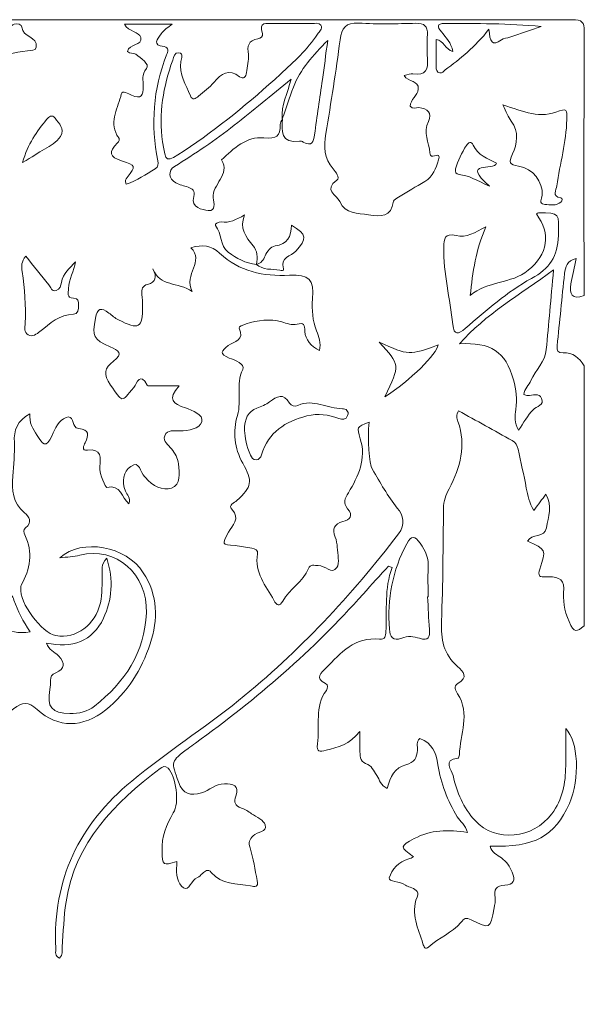
# Model space of a CAD drawing. Extents: x 146 to 1539, y -546 to -116.
# Drawn here: x 1319 to 1539, y -501 to -117 of the extents above; entities that cross this region are included whole.
import ezdxf

# ---------------------------------------------------------------- set-up
doc = ezdxf.new("R2010")
doc.units = 0
doc.header["$MEASUREMENT"] = 0
doc.layers.add('Capa 1', color=7, linetype='Continuous', lineweight=0)

# ---------------------------------------------------------------- blocks, each defined once
blk = doc.blocks.new('Block_1')
at = {"layer": 'Capa 1'}
for points, knots in [([(1359.77, -353.56), (1356.93, -356.1), (1356, -356.47), (1353.95, -351.97), (1351.9, -347.48), (1351.56, -343.7), (1351.87, -339.09), (1352.16, -334.77), (1348.34, -334.29), (1345, -334.51), (1342.35, -334.69), (1341.66, -334.06), (1342.53, -331.43), (1345.03, -323.85), (1344.96, -323.83), (1337.67, -320.5), (1339.35, -317.59), (1344.41, -319.4), (1345.11, -315.3), (1345.83, -311.08), (1347.45, -306.79), (1344.87, -302.2), (1343.36, -304.25), (1342, -306.1), (1340.22, -308.53), (1338.29, -305.58), (1337.79, -302.72), (1337.23, -299.83), (1336.24, -294.72), (1335.13, -289.64), (1334.01, -284.56), (1333.71, -283.21), (1332.94, -281.98), (1331.73, -281.3), (1324.76, -277.37), (1317.74, -273.51), (1310.75, -269.64), (1309.7, -271.19), (1310.07, -272.59), (1310.51, -273.81), (1313.92, -283.17), (1311.42, -291.74), (1307.1, -300.05), (1305.83, -302.5), (1304.91, -304.9), (1304.88, -307.73), (1304.72, -322.45), (1304.69, -337.17), (1304.09, -351.87), (1303.8, -358.81), (1304.88, -364.75), (1310.38, -369.49), (1312.63, -371.43), (1314.75, -373.73), (1310.53, -376.14), (1308.69, -377.18), (1309.57, -378.93), (1310.38, -380.15), (1315.51, -387.96), (1311.29, -396.02), (1311.1, -403.96), (1311.08, -404.43), (1310.81, -405.28), (1310.6, -405.29), (1304.26, -405.87), (1308.12, -409.89), (1308.62, -412.1), (1310.09, -418.58), (1312.63, -424.78), (1317.25, -429.69), (1325.36, -438.3), (1339.76, -436.9), (1347.22, -426.98), (1351.38, -421.45), (1352.59, -415.04), (1352.61, -408.3), (1352.63, -403.49), (1352.61, -398.68), (1352.61, -393.74), (1357.6, -398.62), (1358.25, -413.31), (1354.04, -422.99), (1348.48, -435.77), (1340.26, -440.25), (1323.12, -439.66), (1323.73, -442.14), (1325.82, -443.09), (1327.52, -444.25), (1329.58, -445.66), (1330.72, -447.56), (1331.7, -449.8), (1333.12, -453.02), (1332.28, -454.74), (1328.84, -454.85), (1325.39, -454.97), (1324.52, -456.62), (1325.06, -459.77), (1325.27, -461.05), (1324.89, -462.46), (1324.65, -463.79), (1323.14, -471.99), (1323.05, -472.13), (1315.74, -468.42), (1313.64, -467.35), (1312.93, -467.9), (1311.69, -469.43), (1308.31, -473.56), (1303, -475.23), (1299.21, -478.92), (1297.74, -480.36), (1297.18, -478.85), (1296.84, -477.73), (1295.05, -471.81), (1291.95, -466.06), (1294.55, -459.58), (1295.57, -457.01), (1293.61, -456.38), (1291.84, -455.68), (1291.21, -455.43), (1290.49, -455.26), (1290, -454.83), (1288.06, -453.17), (1283.19, -453.73), (1283.68, -452), (1284.62, -448.74), (1287.47, -445.77), (1291.31, -444.63), (1291.91, -444.45), (1292.48, -444.16), (1293.21, -443.86), (1287.75, -439.87), (1287.87, -439.69), (1293.48, -436.69), (1299.94, -433.24), (1306.73, -433.08), (1314.26, -434.3), (1313.55, -431.37), (1311.41, -430.09), (1310.26, -428.2), (1306.43, -421.9), (1303.87, -415.08), (1302.72, -407.86), (1301.99, -403.19), (1300.54, -399.44), (1295.65, -397.65), (1293.99, -398.73), (1294.89, -400.6), (1294.75, -402.13), (1294.46, -405.08), (1293.62, -407), (1290.21, -407.83), (1285.92, -408.88), (1284.08, -412.7), (1282.94, -417.08), (1280.38, -416.04), (1279.95, -413.68), (1278.82, -412), (1277.6, -410.2), (1276.85, -408.21), (1274.47, -407.32), (1272.22, -406.48), (1272.27, -404.13), (1272.22, -402.09), (1272.17, -400.27), (1272.21, -398.44), (1272.21, -394.83), (1268.21, -400.17), (1263.57, -400.91), (1259.1, -402.19), (1256.49, -402.93), (1255.21, -403.05), (1255.69, -399.72), (1256.71, -392.73), (1254.42, -385.21), (1259.14, -378.8), (1259.75, -377.98), (1259.95, -376.61), (1258.84, -376.1), (1254.18, -373.96), (1257.39, -371.84), (1258.97, -370.15), (1264.65, -364.06), (1270.33, -357.81), (1279.9, -358.86), (1282.16, -359.1), (1282.31, -357.53), (1282.4, -355.94), (1282.84, -347.55), (1281.73, -339.06), (1284.81, -330.84), (1284.35, -330.64), (1283.89, -330.45), (1283.42, -330.25), (1280.12, -333.89), (1276.78, -337.51), (1273.52, -341.18), (1253.99, -363.18), (1231.85, -382.24), (1208.01, -399.39), (1207.05, -400.08), (1206.06, -400.74), (1205.12, -401.45), (1198.23, -406.66), (1198.51, -406.57), (1201.36, -414.57), (1203.13, -419.54), (1206.02, -420.01), (1210.42, -418.77), (1213.51, -417.9), (1215.8, -415.24), (1219.3, -415.32), (1222.64, -415.39), (1225.29, -415.74), (1223.72, -420.11), (1222.87, -422.49), (1223.5, -423.93), (1225.96, -424.77), (1227.38, -425.26), (1228.71, -426.1), (1229.94, -426.97), (1231.87, -428.33), (1234.77, -429.53), (1235.29, -431.35), (1236.12, -434.26), (1232.09, -433.95), (1230.54, -435.57), (1229.05, -437.12), (1228.61, -438.04), (1229.32, -440.26), (1230.66, -444.41), (1231.21, -448.81), (1232.17, -453.1), (1232.75, -455.72), (1231.17, -455.45), (1229.54, -455.19), (1224.11, -454.32), (1218.24, -454.71), (1214.16, -449.87), (1212.89, -448.36), (1211.77, -449.36), (1210.72, -450.31), (1210.1, -450.87), (1209.53, -451.68), (1208.79, -451.92), (1206.37, -452.69), (1205.54, -457.5), (1203.34, -455.91), (1201.09, -454.3), (1200.24, -450.45), (1200.71, -447.07), (1200.77, -446.6), (1200.72, -446.12), (1200.72, -445.59), (1195.21, -447.37), (1195.19, -447.22), (1194.96, -441.49), (1194.74, -435.99), (1196.47, -431.23), (1199.36, -426.68), (1201.87, -422.73), (1200.48, -412.4), (1197.28, -409.2), (1196.04, -407.97), (1195.13, -408.68), (1194.19, -409.38), (1176.34, -422.77), (1161.07, -438.05), (1157.44, -461.41), (1156.54, -467.24), (1156.45, -473.2), (1155.92, -479.09), (1155.8, -480.52), (1156.34, -482.16), (1154.87, -483.34), (1152.84, -482.61), (1153.52, -480.84), (1153.45, -479.48), (1152.13, -452.64), (1162.62, -431.21), (1183.12, -414.21), (1196.55, -403.07), (1211.29, -393.69), (1224.87, -382.76), (1248.45, -363.75), (1268.9, -341.75), (1287.26, -317.73), (1290.17, -313.93), (1289.23, -310.56), (1286.84, -307.62), (1283.03, -302.92), (1280.19, -297.67), (1277.14, -292.53), (1275.79, -290.26), (1275.16, -280.67), (1275.85, -274.13), (1270.9, -275.92), (1270.94, -275.91), (1272.39, -280.56), (1274.85, -288.45), (1271.59, -295.2), (1267.75, -301.65), (1266.38, -303.95), (1265.5, -305.63), (1267.44, -307.89), (1269.79, -310.63), (1268.33, -312.13), (1265.53, -312.89), (1262.13, -313.82), (1261.39, -315.83), (1262.6, -318.98), (1263.08, -320.22), (1263.33, -321.61), (1263.39, -322.94), (1263.51, -325.64), (1264.43, -329.01), (1263.19, -330.89), (1261.3, -333.75), (1258.57, -329.89), (1255.95, -330.07), (1254.47, -330.17), (1252.9, -329.31), (1252.11, -331.26), (1249.99, -336.45), (1244.78, -339.19), (1242.09, -343.93), (1240.81, -346.19), (1239.79, -345.77), (1238.64, -343.63), (1235.55, -337.91), (1230.86, -332.8), (1232.23, -325.48), (1232.5, -324), (1231.35, -323.47), (1230.03, -323.28), (1227.86, -322.97), (1225.7, -322.46), (1223.52, -322.3), (1218.13, -321.9), (1218.29, -322.04), (1220.92, -317.02), (1222.33, -314.33), (1225.76, -311.84), (1222.18, -308.08), (1220.69, -306.52), (1223.17, -305.57), (1224.17, -304.68), (1230.07, -299.41), (1230.44, -297.01), (1226.5, -290.11), (1223.13, -284.21), (1222.54, -277.77), (1224.41, -271.43), (1226.15, -265.55), (1223.61, -259.4), (1226.51, -253.49), (1227.56, -251.35), (1223.41, -249.9), (1221.23, -249.03), (1217.24, -247.44), (1218.06, -246.18), (1220.83, -244.13), (1223, -242.52), (1227.39, -242.16), (1225.02, -237.41), (1224.64, -236.65), (1226.72, -236.06), (1227.81, -235.71), (1232.4, -234.25), (1237.02, -233.6), (1241.79, -234.96), (1243.71, -235.51), (1245.62, -236.3), (1247.74, -235.78), (1250.17, -235.2), (1250.72, -235.99), (1250.78, -238.66), (1250.86, -241.87), (1253, -244.44), (1256.51, -246.1), (1257, -243.09), (1256.2, -240.7), (1255.32, -238.4), (1253.76, -234.36), (1253.34, -230.27), (1253.75, -225.96), (1254.48, -218.31), (1252.41, -216.3), (1244.7, -216.72), (1234.53, -217.27), (1225.13, -215.23), (1217.43, -208.1), (1214.23, -205.13), (1210.67, -204.63), (1206.21, -205.94), (1211.76, -211.35), (1203.13, -216.22), (1206.78, -223.08), (1201.09, -219.16), (1194.12, -221.34), (1191.41, -214.27), (1192.98, -217.45), (1192.63, -219.36), (1189.31, -220.27), (1187.5, -220.77), (1186.69, -222.17), (1187.09, -224.23), (1187.38, -225.71), (1187.31, -227.26), (1187.33, -228.78), (1187.44, -237.3), (1185.85, -238.22), (1177.93, -234.11), (1176.6, -233.42), (1175.4, -232.44), (1174.22, -231.48), (1171.24, -229.06), (1169.57, -229.66), (1168.92, -233.45), (1167.65, -240.83), (1167.91, -241.55), (1174.7, -244.69), (1177.87, -246.15), (1180.09, -247.19), (1175.95, -250.28), (1172.5, -252.85), (1171.86, -255.38), (1174.85, -259.64), (1179.57, -266.33), (1178.99, -266.7), (1183.89, -260.52), (1185.27, -258.78), (1186.36, -254.45), (1189.13, -259.62), (1189.38, -260.1), (1191.04, -259.86), (1192.05, -259.87), (1194.9, -259.9), (1197.75, -259.88), (1201.61, -259.88), (1196.83, -265.22), (1199.43, -266.93), (1204.06, -268.51), (1206.75, -269.43), (1211.24, -271.09), (1210.47, -273.99), (1209.74, -276.74), (1205.24, -277.34), (1201.84, -277.51), (1199.75, -277.62), (1197.03, -276.78), (1196.02, -279.39), (1195.14, -281.66), (1197.47, -282.93), (1198.65, -284.49), (1199.99, -286.26), (1201.09, -288.04), (1201.39, -290.36), (1201.88, -294.04), (1202.27, -298.6), (1198.69, -299.79), (1195.31, -300.91), (1191.12, -299.05), (1188.48, -295.71), (1188.37, -295.58), (1188.3, -295.41), (1188.16, -295.31), (1186.3, -293.92), (1186.39, -288.72), (1182.7, -291.35), (1179.86, -293.37), (1179.11, -297.27), (1180.67, -301.02), (1181.28, -302.46), (1182.9, -303.65), (1182, -305.91), (1179.16, -303.71), (1178.83, -298.24), (1173.4, -299.55), (1173.05, -299.63), (1170.42, -294.73), (1170.67, -291.41), (1170.93, -288.03), (1171.51, -284.29), (1165.8, -285.01), (1163.4, -285.31), (1164.38, -283.14), (1164.91, -282.12), (1166.48, -279.08), (1166.53, -276.92), (1162.39, -276.53), (1162.06, -276.5), (1161.67, -276.46), (1161.42, -276.27), (1159.87, -275.07), (1160.34, -271.11), (1157.44, -272.25), (1154.65, -273.35), (1153.11, -276.63), (1151.99, -279.28), (1149.64, -284.81), (1148.24, -282.55), (1146.14, -279.26), (1144.51, -276.7), (1142.95, -274.21), (1143.33, -270.82), (1138.39, -273.5), (1137, -277.14), (1137.26, -282.02), (1137.5, -286.38), (1136.95, -290.79), (1136.61, -295.17), (1136.2, -300.58), (1136.56, -305.58), (1141.19, -309.48), (1142.92, -310.93), (1144.56, -313.13), (1141.6, -315.36), (1140.68, -316.05), (1140.85, -317.14), (1141.35, -318.14), (1144.71, -324.96), (1143.52, -331.46), (1139.93, -337.79), (1139.77, -338.07), (1139.79, -338.45), (1139.76, -338.78), (1139.15, -344.62), (1147.87, -356.41), (1153.52, -357.41), (1161.48, -358.8), (1168.86, -353.3), (1170.88, -344.6), (1171.73, -340.92), (1171.44, -337.2), (1171.59, -333.49), (1171.66, -331.75), (1170.84, -329.81), (1173.36, -327.18), (1176.11, -335.78), (1175.35, -343.57), (1172.09, -350.61), (1167.86, -359.73), (1159.71, -362.44), (1149.78, -360.36), (1150.68, -363.03), (1152.98, -363.75), (1154.45, -365.28), (1157.26, -368.2), (1157, -370.44), (1153.44, -371.92), (1151.84, -372.58), (1151.42, -373.39), (1151.45, -374.91), (1151.46, -376.08), (1151.35, -377.28), (1151.13, -378.43), (1149.83, -385.29), (1151.85, -387.73), (1158.99, -387.88), (1162.5, -387.96), (1165.88, -387.07), (1168.55, -384.97), (1180.37, -375.71), (1188.31, -363.97), (1188.82, -348.57), (1189.33, -333.27), (1177.08, -322.55), (1162.84, -326.05), (1160.44, -326.64), (1157.9, -326.71), (1155.03, -327.06), (1163.85, -319.2), (1180.9, -322.46), (1187.64, -332.86), (1193.35, -341.68), (1193.44, -351.14), (1190.29, -360.66), (1186.95, -370.77), (1181.44, -379.66), (1172.96, -386.42), (1164.09, -393.48), (1154.37, -393.72), (1146.23, -386.26), (1142.63, -382.96), (1140.42, -383.35), (1136.94, -385.96), (1131.08, -390.36), (1130.92, -390.13), (1129.02, -382.87), (1128.4, -380.51), (1128.5, -378.19), (1128.87, -375.83), (1129.21, -373.66), (1127.74, -372.77), (1126.03, -372.26), (1124.03, -371.67), (1123.89, -373.5), (1123.43, -374.63), (1120.28, -382.45), (1115.53, -389.15), (1109.48, -395.31), (1110.37, -394.91), (1111.31, -394.61), (1112.13, -394.1), (1112.99, -393.56), (1113.67, -392.77), (1114.51, -392.2), (1119.45, -388.81), (1122.04, -389.86), (1122.66, -395.61), (1122.81, -397.09), (1123.49, -397.62), (1124.77, -397.99), (1126.55, -398.51), (1128.37, -399.02), (1130.02, -399.83), (1135.48, -402.52), (1135.47, -402.59), (1131.6, -407.1), (1130.43, -408.45), (1129.74, -409.45), (1130.81, -411.48), (1132.61, -414.89), (1133.68, -418.68), (1135.19, -422.25), (1136.15, -424.52), (1135.53, -425.27), (1133.12, -425.33), (1128.23, -425.45), (1123.4, -426.12), (1118.91, -423.13), (1115.4, -420.79), (1114.65, -424.86), (1113.28, -426.42), (1109.52, -430.7), (1109.3, -430.82), (1106.82, -425.56), (1106.19, -424.21), (1105.82, -422.73), (1105.19, -420.92), (1101.24, -424.81), (1100.49, -422.07), (1099.97, -418.57), (1099.35, -414.33), (1099.27, -410.18), (1100.86, -406.08), (1101.44, -404.58), (1102.51, -403.09), (1101.68, -400.92), (1098.07, -402.32), (1094.58, -403.93), (1090.95, -405.03), (1085.75, -406.61), (1080.41, -407.62), (1074.93, -406.67), (1070.87, -405.96), (1070.3, -408.25), (1070.7, -411.42), (1071.63, -418.92), (1071.18, -426.46), (1071.4, -433.98), (1071.43, -434.96), (1071.54, -436.13), (1070.51, -436.72), (1069.32, -437.4), (1068.54, -436.36), (1067.99, -435.64), (1064.3, -430.9), (1058.94, -428.72), (1053.81, -426.14), (1049.05, -423.75), (1045.32, -420.07), (1041.35, -415.95), (1041.68, -419.67), (1041.93, -423.4), (1042.38, -427.1), (1042.69, -429.61), (1044.35, -431.08), (1046.82, -431.25), (1056.91, -431.91), (1065.58, -445.5), (1066.17, -454.46), (1066.68, -462.05), (1064.71, -468.78), (1062.25, -475.59), (1060.71, -479.85), (1059.29, -484.09), (1058.35, -488.56), (1057.43, -492.96), (1055.43, -497.14), (1053.91, -501.4), (1053.47, -501.33), (1052.96, -501.37), (1052.9, -501.22), (1048.13, -490.2), (1038.41, -483.09), (1031.33, -473.9), (1020.58, -459.95), (1021.78, -439.68), (1037.35, -431.31), (1039.15, -430.34), (1039.65, -429.01), (1039.37, -427.14), (1036.55, -408.15), (1041.42, -390.2), (1046.77, -372.31), (1050.06, -361.32), (1054.59, -350.78), (1058.24, -339.78), (1049.52, -345.42), (1041.94, -352.04), (1036.98, -361.32), (1035.62, -363.86), (1036.95, -365.51), (1038.63, -367.06), (1041.41, -369.63), (1040.51, -371.46), (1037.22, -371.55), (1031.84, -371.7), (1031.53, -375.4), (1031.05, -379.15), (1030.52, -383.39), (1031.5, -387.8), (1029.86, -392.14), (1027.56, -390.91), (1028.82, -388.93), (1028.22, -387.56), (1026.94, -394.7), (1026.94, -394.7), (1031.96, -400.63), (1039.65, -409.7), (1038.06, -426.49), (1028.97, -434.38), (1023.01, -439.55), (1016.38, -442.88), (1008.66, -444.84), (1001.56, -446.64), (994.84, -449.95), (987.94, -452.55), (986.43, -453.12), (984.97, -454.22), (982.6, -453.28), (987.62, -444.53), (988.26, -434.73), (990.16, -425.19), (992.64, -412.76), (997.74, -401.65), (1011.55, -396.75), (1007.57, -393.68), (1004.42, -390.67), (1002.31, -386.74), (1001.67, -385.54), (1000.52, -385.15), (999.28, -385.81), (993.13, -389.04), (986.73, -391.9), (981.35, -397.42), (980.22, -394.28), (981.55, -391.61), (981.99, -388.97), (982.52, -385.81), (983.33, -382.69), (984.17, -379.59), (984.81, -377.23), (985.27, -375.44), (981.64, -376.48), (977.62, -377.63), (976.53, -376.17), (977.57, -372.07), (979.48, -364.59), (981.78, -357.43), (987.44, -351.82), (988.79, -350.49), (990, -348.98), (989.48, -346.9), (988.43, -342.68), (988.92, -338.57), (990.78, -333.55), (978.7, -338.07), (967.43, -340.39), (957.26, -330.1), (956.11, -333.97), (957, -337.4), (957.2, -340.81), (958.42, -362.39), (957.55, -383.78), (950.95, -404.57), (947.26, -416.2), (941.75, -426.78), (932.02, -434.63), (928.61, -437.38), (929.1, -442.66), (925.08, -444.95), (925.08, -444.95), (925.04, -444.92), (925.04, -444.92), (925.54, -443.15), (926.04, -441.38), (926.74, -438.87), (913.55, -444.87), (901.56, -444.44), (892.07, -433.08), (886.23, -426.08), (884.47, -417.7), (886.23, -407.63), (889.24, -411.02), (888.28, -414.19), (888.62, -417.01), (889.7, -425.93), (893.11, -433.37), (901.74, -437.29), (910.57, -441.3), (918.93, -439.79), (926.65, -434.29), (931.81, -430.6), (935.78, -425.84), (938.91, -420.29), (947.44, -405.21), (950.54, -388.69), (952.27, -371.76), (953.71, -357.71), (953.36, -343.62), (951.01, -329.8), (949.42, -320.42), (948.84, -310.84), (946.05, -301.63), (943.2, -292.25), (940.74, -282.75), (938.27, -273.26), (937.38, -269.83), (935.09, -269.05), (932.15, -269.58), (928.89, -270.17), (928.47, -272.86), (928.83, -275.48), (929.37, -279.32), (930.3, -283.1), (931.03, -286.91), (931.46, -289.13), (933.42, -289.06), (934.96, -289.49), (938.46, -290.47), (940.09, -292.08), (937.3, -295.46), (935.44, -297.72), (936.15, -299.35), (938.37, -300.89), (939.75, -301.84), (941.03, -303.01), (942.09, -304.3), (943.58, -306.11), (945.85, -308.09), (945.93, -310.07), (946.07, -313.09), (942.17, -311.84), (940.4, -313.29), (939.09, -314.35), (937.4, -314.79), (937.83, -317.05), (938.7, -321.62), (936.9, -326.1), (937.26, -330.67), (937.49, -333.57), (936.22, -334.22), (933.55, -333.07), (928.43, -330.88), (922.94, -329.34), (919.79, -324.15), (918.69, -322.34), (917.28, -322.42), (915.43, -323.18), (911.63, -324.74), (908.29, -326.89), (905.26, -330.57), (903.68, -326.07), (906.08, -322.44), (905.73, -318.73), (905.63, -317.69), (906.76, -315.92), (904.85, -315.97), (899.06, -316.09), (901.25, -312.53), (901.9, -309.85), (903.07, -305.04), (905.05, -300.6), (908.62, -296.77), (902.81, -298.25), (897.26, -299.45), (891.26, -298.6), (887.52, -298.08), (887.92, -301.76), (887.76, -304.52), (886.74, -321.29), (884.95, -337.89), (874.61, -352.07), (871.68, -356.1), (867.22, -358.85), (865.48, -363.99), (864.44, -367.05), (864.38, -369.03), (867.26, -370.85), (871.67, -373.63), (874.92, -377.4), (876.7, -382.42), (878.16, -386.57), (876.61, -390.38), (875.54, -394.2), (875.24, -395.27), (873.71, -396.61), (872.61, -396.75), (864.84, -397.75), (861.92, -404.42), (857.73, -409.43), (855.68, -411.89), (854.63, -411.8), (853.57, -409.21), (851.33, -403.75), (847.93, -398.81), (846.3, -393.01), (844.75, -402.66), (844.41, -412.17), (848.3, -421.78), (843.25, -419.57), (838.31, -418.09), (834.18, -414.84), (829.44, -411.11), (827.68, -411.58), (825.38, -417), (820.63, -428.23), (815.12, -439.08), (809.48, -449.87), (808.65, -451.46), (808.1, -453.37), (805.7, -454.27), (805.49, -451.77), (806.94, -450.06), (807.85, -448.28), (813.05, -438.02), (818.33, -427.81), (822.89, -417.24), (824.74, -412.96), (824.14, -409.71), (820.42, -407.1), (817.13, -404.78), (813.91, -403.45), (810.13, -406.75), (805.41, -410.86), (799.64, -413.01), (793.37, -412.94), (788.1, -412.89), (785.77, -417.36), (781.22, -419.61), (785.97, -411.59), (781.88, -404.13), (780.95, -396.46), (780.3, -391), (782.84, -385.91), (784.9, -380.92), (785.8, -378.73), (784.17, -370.57), (782.35, -369.15), (780.29, -367.55), (780.25, -370.98), (778.23, -370.48), (778.91, -367.52), (780.68, -365.09), (782.06, -362.48), (783.49, -359.8), (784.89, -357.11), (785.94, -354.01), (782.13, -357.65), (777.76, -360.5), (773.81, -363.88), (771.62, -365.75), (772.03, -368.37), (772.47, -370.97), (774.9, -385.48), (777.23, -400), (776.91, -414.81), (776.64, -427.25), (773.65, -438.87), (767.04, -449.49), (766.44, -450.46), (766.12, -451.69), (764.8, -452.13), (763.39, -451.34), (764.33, -450.33), (764.76, -449.65), (775.67, -432.34), (774.99, -413.37), (772.94, -394.15), (771.34, -379.15), (767.05, -364.7), (764.29, -349.95), (764.03, -348.56), (764.18, -346.71), (762.02, -346.54), (761.23, -346.48), (760.52, -346.21), (760.8, -345.37), (763.74, -336.75), (758.39, -329.31), (757.36, -321.26), (757.22, -320.13), (756.77, -319.04), (756.28, -317.96), (757.72, -335.63), (761.36, -353.53), (749.13, -369.27), (753.32, -359.97), (756.4, -350.43), (755.4, -340.02), (754.46, -330.1), (756.19, -319.57), (748.76, -311.02), (752.09, -321.99), (746.6, -329.21), (739.04, -335.68), (737.91, -336.64), (736.98, -337.89), (736.12, -339.11), (735.28, -340.31), (735.23, -342.56), (733.54, -342.53), (731.53, -342.49), (731.42, -340.17), (730.86, -338.68), (727.76, -330.35), (728.65, -321.66), (728.85, -313.07), (728.91, -310.43), (731.96, -308.71), (729.16, -304.87), (727.06, -302.01), (728.74, -296.38), (728.77, -291.99), (728.79, -290.3), (729.67, -288.91), (731.11, -288.32), (736.78, -286.02), (733.77, -282.86), (731.46, -280.79), (729.11, -278.67), (728.65, -276.47), (728.66, -273.67), (728.71, -258.27), (728.77, -242.88), (728.62, -227.49), (728.58, -223.65), (729.39, -221.22), (733.8, -221.39), (736.22, -221.47), (736.95, -219.86), (736.98, -217.72), (737.16, -202.99), (741.38, -189.42), (748.82, -176.78), (751, -173.06), (749.63, -170.08), (747.13, -167.13), (742.33, -161.46), (736.46, -156.69), (732.91, -149.99), (732.12, -148.5), (731.23, -147.05), (730.48, -145.54), (726.62, -137.8), (727.72, -134.47), (735.28, -130.86), (733.89, -128.89), (730.59, -130.03), (729.39, -127.09), (734.28, -126.13), (737.86, -130.54), (742.96, -129.81), (740.79, -126.16), (740.79, -122.53), (742.93, -119.09), (738.23, -117.03), (733.18, -120.19), (729.03, -117.02), (937.75, -117.02), (1146.47, -117.03), (1355.2, -116.92), (1359, -116.92), (1359.88, -117.77), (1359.87, -121.58), (1359.69, -155.93), (1359.77, -190.28), (1359.77, -224.63), (1355.1, -226.36), (1353.91, -224.19), (1354.68, -220.02), (1355.26, -216.8), (1355.99, -213.62), (1356.71, -210.18), (1353.07, -210.99), (1352.46, -213.52), (1352.18, -216.05), (1351.14, -225.45), (1350.28, -234.86), (1349.25, -244.26), (1349.02, -246.26), (1349.5, -247.04), (1351.6, -246.98), (1355.38, -246.86), (1357.93, -248.92), (1359.77, -252.04), (1359.77, -285.88), (1359.77, -319.72), (1359.77, -353.56)], [0, 0, 0, 0, 1, 1, 1, 2, 2, 2, 3, 3, 3, 4, 4, 4, 5, 5, 5, 6, 6, 6, 7, 7, 7, 8, 8, 8, 9, 9, 9, 10, 10, 10, 11, 11, 11, 12, 12, 12, 13, 13, 13, 14, 14, 14, 15, 15, 15, 16, 16, 16, 17, 17, 17, 18, 18, 18, 19, 19, 19, 20, 20, 20, 21, 21, 21, 22, 22, 22, 23, 23, 23, 24, 24, 24, 25, 25, 25, 26, 26, 26, 27, 27, 27, 28, 28, 28, 29, 29, 29, 30, 30, 30, 31, 31, 31, 32, 32, 32, 33, 33, 33, 34, 34, 34, 35, 35, 35, 36, 36, 36, 37, 37, 37, 38, 38, 38, 39, 39, 39, 40, 40, 40, 41, 41, 41, 42, 42, 42, 43, 43, 43, 44, 44, 44, 45, 45, 45, 46, 46, 46, 47, 47, 47, 48, 48, 48, 49, 49, 49, 50, 50, 50, 51, 51, 51, 52, 52, 52, 53, 53, 53, 54, 54, 54, 55, 55, 55, 56, 56, 56, 57, 57, 57, 58, 58, 58, 59, 59, 59, 60, 60, 60, 61, 61, 61, 62, 62, 62, 63, 63, 63, 64, 64, 64, 65, 65, 65, 66, 66, 66, 67, 67, 67, 68, 68, 68, 69, 69, 69, 70, 70, 70, 71, 71, 71, 72, 72, 72, 73, 73, 73, 74, 74, 74, 75, 75, 75, 76, 76, 76, 77, 77, 77, 78, 78, 78, 79, 79, 79, 80, 80, 80, 81, 81, 81, 82, 82, 82, 83, 83, 83, 84, 84, 84, 85, 85, 85, 86, 86, 86, 87, 87, 87, 88, 88, 88, 89, 89, 89, 90, 90, 90, 91, 91, 91, 92, 92, 92, 93, 93, 93, 94, 94, 94, 95, 95, 95, 96, 96, 96, 97, 97, 97, 98, 98, 98, 99, 99, 99, 100, 100, 100, 101, 101, 101, 102, 102, 102, 103, 103, 103, 104, 104, 104, 105, 105, 105, 106, 106, 106, 107, 107, 107, 108, 108, 108, 109, 109, 109, 110, 110, 110, 111, 111, 111, 112, 112, 112, 113, 113, 113, 114, 114, 114, 115, 115, 115, 116, 116, 116, 117, 117, 117, 118, 118, 118, 119, 119, 119, 120, 120, 120, 121, 121, 121, 122, 122, 122, 123, 123, 123, 124, 124, 124, 125, 125, 125, 126, 126, 126, 127, 127, 127, 128, 128, 128, 129, 129, 129, 130, 130, 130, 131, 131, 131, 132, 132, 132, 133, 133, 133, 134, 134, 134, 135, 135, 135, 136, 136, 136, 137, 137, 137, 138, 138, 138, 139, 139, 139, 140, 140, 140, 141, 141, 141, 142, 142, 142, 143, 143, 143, 144, 144, 144, 145, 145, 145, 146, 146, 146, 147, 147, 147, 148, 148, 148, 149, 149, 149, 150, 150, 150, 151, 151, 151, 152, 152, 152, 153, 153, 153, 154, 154, 154, 155, 155, 155, 156, 156, 156, 157, 157, 157, 158, 158, 158, 159, 159, 159, 160, 160, 160, 161, 161, 161, 162, 162, 162, 163, 163, 163, 164, 164, 164, 165, 165, 165, 166, 166, 166, 167, 167, 167, 168, 168, 168, 169, 169, 169, 170, 170, 170, 171, 171, 171, 172, 172, 172, 173, 173, 173, 174, 174, 174, 175, 175, 175, 176, 176, 176, 177, 177, 177, 178, 178, 178, 179, 179, 179, 180, 180, 180, 181, 181, 181, 182, 182, 182, 183, 183, 183, 184, 184, 184, 185, 185, 185, 186, 186, 186, 187, 187, 187, 188, 188, 188, 189, 189, 189, 190, 190, 190, 191, 191, 191, 192, 192, 192, 193, 193, 193, 194, 194, 194, 195, 195, 195, 196, 196, 196, 197, 197, 197, 198, 198, 198, 199, 199, 199, 200, 200, 200, 201, 201, 201, 202, 202, 202, 203, 203, 203, 204, 204, 204, 205, 205, 205, 206, 206, 206, 207, 207, 207, 208, 208, 208, 209, 209, 209, 210, 210, 210, 211, 211, 211, 212, 212, 212, 213, 213, 213, 214, 214, 214, 215, 215, 215, 216, 216, 216, 217, 217, 217, 218, 218, 218, 219, 219, 219, 220, 220, 220, 221, 221, 221, 222, 222, 222, 223, 223, 223, 224, 224, 224, 225, 225, 225, 226, 226, 226, 227, 227, 227, 228, 228, 228, 229, 229, 229, 230, 230, 230, 231, 231, 231, 232, 232, 232, 233, 233, 233, 234, 234, 234, 235, 235, 235, 236, 236, 236, 237, 237, 237, 238, 238, 238, 239, 239, 239, 240, 240, 240, 241, 241, 241, 242, 242, 242, 243, 243, 243, 244, 244, 244, 245, 245, 245, 246, 246, 246, 247, 247, 247, 248, 248, 248, 249, 249, 249, 250, 250, 250, 251, 251, 251, 252, 252, 252, 253, 253, 253, 254, 254, 254, 255, 255, 255, 256, 256, 256, 257, 257, 257, 258, 258, 258, 259, 259, 259, 260, 260, 260, 261, 261, 261, 262, 262, 262, 263, 263, 263, 264, 264, 264, 265, 265, 265, 266, 266, 266, 267, 267, 267, 268, 268, 268, 269, 269, 269, 270, 270, 270, 271, 271, 271, 272, 272, 272, 273, 273, 273, 274, 274, 274, 275, 275, 275, 276, 276, 276, 277, 277, 277, 278, 278, 278, 279, 279, 279, 280, 280, 280, 281, 281, 281, 282, 282, 282, 283, 283, 283, 284, 284, 284, 285, 285, 285, 286, 286, 286, 287, 287, 287, 288, 288, 288, 289, 289, 289, 290, 290, 290, 291, 291, 291, 292, 292, 292, 293, 293, 293, 294, 294, 294, 295, 295, 295, 296, 296, 296, 297, 297, 297, 298, 298, 298, 299, 299, 299, 300, 300, 300, 301, 301, 301, 302, 302, 302, 303, 303, 303, 304, 304, 304, 305, 305, 305, 306, 306, 306, 307, 307, 307, 308, 308, 308, 309, 309, 309, 310, 310, 310, 311, 311, 311, 312, 312, 312, 313, 313, 313, 314, 314, 314, 315, 315, 315, 316, 316, 316, 317, 317, 317, 318, 318, 318, 319, 319, 319, 320, 320, 320, 321, 321, 321, 322, 322, 322, 323, 323, 323, 324, 324, 324, 325, 325, 325, 326, 326, 326, 327, 327, 327, 328, 328, 328, 329, 329, 329, 330, 330, 330, 331, 331, 331, 332, 332, 332, 333, 333, 333, 334, 334, 334, 335, 335, 335, 336, 336, 336, 337, 337, 337, 338, 338, 338, 339, 339, 339, 340, 340, 340, 341, 341, 341, 342, 342, 342, 343, 343, 343, 344, 344, 344, 345, 345, 345, 346, 346, 346, 347, 347, 347, 348, 348, 348, 349, 349, 349, 350, 350, 350, 351, 351, 351, 352, 352, 352, 353, 353, 353, 354, 354, 354, 355, 355, 355, 356, 356, 356, 357, 357, 357, 358, 358, 358, 359, 359, 359, 360, 360, 360, 361, 361, 361, 362, 362, 362, 363, 363, 363, 364, 364, 364, 365, 365, 365, 366, 366, 366, 367, 367, 367, 368, 368, 368, 369, 369, 369, 370, 370, 370, 370]), ([(1127.93, -133.89), (1132.42, -130.56), (1137.36, -129.68), (1142.37, -129.02), (1143.66, -128.85), (1145.57, -129.28), (1145.81, -127.61), (1146.4, -123.49), (1140.46, -123.78), (1140.24, -119.84), (1140.18, -118.78), (1138.49, -118.22), (1137.25, -118.7), (1136.53, -118.97), (1135.81, -119.64), (1135.42, -120.33), (1132.88, -124.82), (1130.42, -129.37), (1127.93, -133.89)], [0, 0, 0, 0, 1, 1, 1, 2, 2, 2, 3, 3, 3, 4, 4, 4, 5, 5, 5, 6, 6, 6, 6]), ([(1181.46, -129.35), (1182.31, -130.43), (1183.79, -129.7), (1184.68, -130.38), (1186.69, -131.9), (1190.25, -134.22), (1188.88, -136), (1186.94, -138.53), (1187.55, -140.61), (1187.64, -142.95), (1187.77, -146.48), (1186.83, -148.1), (1183.03, -146.37), (1181.8, -145.81), (1179.47, -144.26), (1179.05, -145.99), (1177.8, -151.2), (1174.35, -156.31), (1177.35, -162.04), (1177.78, -162.86), (1178.98, -163.64), (1177.54, -165.06), (1173.88, -168.66), (1174.39, -170.48), (1179.12, -172.04), (1184.91, -173.95), (1184.91, -173.95), (1181.32, -178.54), (1180.8, -179.2), (1180.24, -179.86), (1181, -181.09), (1185.13, -179.86), (1188.66, -177.34), (1192.32, -175.1), (1193.52, -174.37), (1193.55, -173.22), (1193.3, -171.97), (1190.48, -157.86), (1191.43, -144.08), (1196.74, -130.64), (1197.22, -129.42), (1197.84, -127.72), (1195.77, -127.43), (1190.92, -126.74), (1193.04, -124.67), (1194.57, -122.49), (1195.75, -120.83), (1197.39, -119.75), (1198.91, -118.73), (1192.81, -118.73), (1186.69, -118.73), (1180.28, -118.73), (1181.9, -121.7), (1186.08, -121.56), (1186.66, -123.88), (1187.51, -127.22), (1181.91, -126.15), (1181.46, -129.35)], [0, 0, 0, 0, 1, 1, 1, 2, 2, 2, 3, 3, 3, 4, 4, 4, 5, 5, 5, 6, 6, 6, 7, 7, 7, 8, 8, 8, 9, 9, 9, 10, 10, 10, 11, 11, 11, 12, 12, 12, 13, 13, 13, 14, 14, 14, 15, 15, 15, 16, 16, 16, 17, 17, 17, 18, 18, 18, 19, 19, 19, 19]), ([(1245.55, -118.4), (1245.55, -118.39), (1245.55, -118.38), (1245.55, -118.38), (1243.18, -118.38), (1240.81, -118.35), (1238.45, -118.38), (1235.85, -118.42), (1232.49, -117.59), (1234.17, -122.36), (1234.58, -123.51), (1233.48, -124.27), (1232.43, -124.41), (1228.56, -124.94), (1228.21, -127.23), (1228.66, -130.57), (1228.96, -132.84), (1228.23, -135.25), (1227.96, -137.59), (1227.77, -139.35), (1226.74, -140.27), (1225.26, -139.18), (1220.95, -136), (1218.12, -137.8), (1215.24, -141.38), (1213.58, -143.45), (1211.17, -144.92), (1209.17, -146.74), (1208.02, -147.79), (1206.88, -148.6), (1206.06, -146.63), (1204.26, -142.31), (1201.46, -138.27), (1202.27, -133.18), (1202.45, -132.03), (1203.59, -130.18), (1201.49, -129.87), (1199.86, -129.62), (1199.54, -131.5), (1199.11, -132.72), (1195.42, -143.04), (1193.6, -153.6), (1195.18, -164.58), (1196.38, -172.92), (1196.38, -172.91), (1203.54, -168.16), (1216.95, -159.25), (1229.35, -149.06), (1241.19, -138.18), (1246.42, -133.38), (1251.7, -128.61), (1255.67, -122.63), (1256.36, -121.58), (1257.83, -120.56), (1256.96, -119.1), (1256.26, -117.92), (1254.8, -118.44), (1253.67, -118.42), (1250.96, -118.35), (1248.25, -118.4), (1245.55, -118.4)], [0, 0, 0, 0, 1, 1, 1, 2, 2, 2, 3, 3, 3, 4, 4, 4, 5, 5, 5, 6, 6, 6, 7, 7, 7, 8, 8, 8, 9, 9, 9, 10, 10, 10, 11, 11, 11, 12, 12, 12, 13, 13, 13, 14, 14, 14, 15, 15, 15, 16, 16, 16, 17, 17, 17, 18, 18, 18, 19, 19, 19, 20, 20, 20, 20]), ([(1289.48, -138.68), (1290.99, -138.41), (1291.99, -137.98), (1292.91, -138.12), (1297.99, -138.87), (1299.01, -136.22), (1298.63, -131.89), (1298.36, -128.86), (1298.43, -125.79), (1298.6, -122.76), (1298.78, -119.43), (1297.37, -118.27), (1294.11, -118.34), (1286.67, -118.48), (1279.2, -118.73), (1271.78, -118.26), (1266.6, -117.93), (1265.1, -120.14), (1264.49, -124.77), (1262.86, -137.01), (1261.02, -149.22), (1258.91, -161.37), (1258.02, -166.51), (1258.27, -171.03), (1261.76, -175.17), (1262.78, -176.37), (1264.64, -178.56), (1263.23, -179.57), (1257.83, -183.44), (1263.14, -185.25), (1264.37, -187.93), (1266.68, -192.95), (1271.38, -192.39), (1275.62, -193.13), (1280.35, -193.96), (1284.45, -193.99), (1285.39, -187.83), (1285.49, -187.22), (1286.58, -186.68), (1287.29, -186.24), (1290.72, -184.15), (1294.19, -182.13), (1297.62, -180.05), (1300.77, -178.15), (1301.97, -174.9), (1302.92, -171.68), (1304.04, -167.9), (1300.37, -171.36), (1299.86, -169.85), (1299.75, -169.54), (1299.61, -169.22), (1299.58, -168.89), (1299.27, -164.83), (1296.77, -161.03), (1298.99, -156.62), (1300.57, -153.48), (1298.73, -151.5), (1295.23, -151.25), (1294.12, -151.16), (1292.87, -151.97), (1291.83, -150.74), (1291.98, -148.09), (1294.77, -146.56), (1295.02, -144.05), (1295.36, -140.54), (1291.15, -141.45), (1289.48, -138.68)], [0, 0, 0, 0, 1, 1, 1, 2, 2, 2, 3, 3, 3, 4, 4, 4, 5, 5, 5, 6, 6, 6, 7, 7, 7, 8, 8, 8, 9, 9, 9, 10, 10, 10, 11, 11, 11, 12, 12, 12, 13, 13, 13, 14, 14, 14, 15, 15, 15, 16, 16, 16, 17, 17, 17, 18, 18, 18, 19, 19, 19, 20, 20, 20, 21, 21, 21, 22, 22, 22, 22]), ([(1322.65, -120.68), (1322.92, -125.57), (1323.92, -127.47), (1327.5, -124.81), (1328.39, -124.15), (1329.71, -124.11), (1330.82, -123.73), (1334.89, -122.34), (1338.96, -120.93), (1343.03, -119.54), (1330.29, -118.4), (1317.82, -118.38), (1305.36, -118.41), (1302.23, -118.41), (1302.36, -119.64), (1304.09, -121.7), (1305.88, -123.83), (1307.84, -125.92), (1308.55, -129.3), (1305.53, -128.51), (1305.1, -125.12), (1301.99, -124.61), (1301.99, -128.34), (1301.96, -131.85), (1302.01, -135.35), (1302.02, -136.36), (1302.19, -137.46), (1303.46, -137.7), (1304.4, -137.88), (1304.84, -137.04), (1305.51, -136.56), (1311.44, -132.22), (1317.14, -127.61), (1322.65, -120.68)], [0, 0, 0, 0, 1, 1, 1, 2, 2, 2, 3, 3, 3, 4, 4, 4, 5, 5, 5, 6, 6, 6, 7, 7, 7, 8, 8, 8, 9, 9, 9, 10, 10, 10, 11, 11, 11, 11]), ([(1241.97, -155.57), (1241.6, -160.48), (1241.27, -165.34), (1248.67, -164.33), (1249.14, -164.27), (1249.7, -164.47), (1250.13, -164.71), (1253.48, -166.62), (1254.14, -164.59), (1254.51, -161.86), (1255.5, -154.67), (1256.58, -147.49), (1257.6, -140.3), (1258.28, -135.47), (1258.91, -130.62), (1259.66, -124.98), (1253.82, -130.94), (1248.93, -136.33), (1246.25, -143.25), (1244.68, -147.33), (1243.36, -151.51), (1241.93, -155.64), (1241.4, -150.38), (1243.94, -145.7), (1245.38, -140.18), (1237.56, -146.51), (1230.42, -152.41), (1223.15, -158.14), (1215.72, -164), (1207.86, -169.25), (1199.81, -174.24), (1197.19, -175.86), (1197.5, -179.09), (1200.35, -180.63), (1201.81, -181.43), (1203.54, -181.72), (1205.11, -182.32), (1206.78, -182.96), (1207.91, -183.62), (1207.31, -186.02), (1206.17, -190.56), (1210.76, -191.08), (1212.97, -191.39), (1216.12, -191.83), (1215.16, -188.47), (1214.96, -186.5), (1214.43, -181.17), (1221.73, -177.59), (1218.2, -171.65), (1222.92, -167.18), (1228, -162.36), (1234.76, -163.07), (1239.8, -163.6), (1241.12, -162.36), (1241.08, -157.9), (1241.07, -157.13), (1241.66, -156.35), (1241.97, -155.57)], [0, 0, 0, 0, 1, 1, 1, 2, 2, 2, 3, 3, 3, 4, 4, 4, 5, 5, 5, 6, 6, 6, 7, 7, 7, 8, 8, 8, 9, 9, 9, 10, 10, 10, 11, 11, 11, 12, 12, 12, 13, 13, 13, 14, 14, 14, 15, 15, 15, 16, 16, 16, 17, 17, 17, 18, 18, 18, 19, 19, 19, 19]), ([(1140.48, -172.71), (1144.21, -170.43), (1146.59, -168.89), (1149.05, -167.5), (1151.41, -166.17), (1153.76, -164.83), (1155.26, -162.49), (1157.25, -159.39), (1154.56, -157.49), (1153.17, -155.39), (1152.05, -153.71), (1150.74, -154.82), (1149.87, -155.87), (1146.05, -160.52), (1142.59, -165.39), (1140.48, -172.71)], [0, 0, 0, 0, 1, 1, 1, 2, 2, 2, 3, 3, 3, 4, 4, 4, 5, 5, 5, 5]), ([(1328.09, -150.14), (1329.48, -152.96), (1330.1, -154.95), (1331.29, -156.5), (1334.5, -160.72), (1333.61, -165.42), (1331.85, -169.35), (1330.26, -172.89), (1330.73, -173.39), (1334.14, -174.05), (1340.01, -175.17), (1343.76, -180.13), (1343.44, -185.51), (1343.36, -186.79), (1341.67, -188.72), (1344.43, -189.02), (1346.55, -189.25), (1348.86, -189.71), (1350.75, -188.12), (1351.27, -187.68), (1351.46, -186.63), (1350.67, -186.5), (1346.96, -185.88), (1348.99, -183.39), (1349.2, -181.79), (1350.32, -173.13), (1352.88, -164.69), (1353.03, -155.87), (1353.07, -153.79), (1353.63, -151.09), (1350.21, -152.55), (1342.78, -155.71), (1336.07, -152.91), (1328.09, -150.14)], [0, 0, 0, 0, 1, 1, 1, 2, 2, 2, 3, 3, 3, 4, 4, 4, 5, 5, 5, 6, 6, 6, 7, 7, 7, 8, 8, 8, 9, 9, 9, 10, 10, 10, 11, 11, 11, 11]), ([(1325.62, -172.94), (1322.18, -171.22), (1318.3, -169.89), (1316.49, -165.87), (1315.79, -164.31), (1314.59, -164.81), (1313.81, -166.05), (1312, -168.9), (1310.54, -171.92), (1309.63, -175.17), (1309.31, -176.3), (1309.7, -177.27), (1310.96, -177.38), (1314.66, -177.69), (1317.81, -179.56), (1322.88, -181.95), (1311.36, -171.74), (1324.68, -176.13), (1325.62, -172.94)], [0, 0, 0, 0, 1, 1, 1, 2, 2, 2, 3, 3, 3, 4, 4, 4, 5, 5, 5, 6, 6, 6, 6]), ([(1231.79, -212.45), (1234.44, -214.81), (1237.84, -214.21), (1240.95, -214.71), (1241.47, -214.8), (1242.75, -215.2), (1242.42, -214.18), (1241, -209.8), (1245.44, -209.25), (1247.17, -207.28), (1251.59, -202.27), (1251.74, -201.02), (1245.46, -197.1), (1245.53, -201.66), (1243.87, -204.61), (1239.08, -205.28), (1237.43, -205.51), (1236.02, -207.34), (1235.22, -209.09), (1234.5, -210.68), (1233.76, -212.16), (1231.8, -212.44), (1232.53, -209.82), (1232.03, -207.01), (1230.55, -205.19), (1227.7, -201.69), (1225, -198.46), (1227.21, -193.18), (1223.9, -195.01), (1221.25, -196.37), (1218.02, -195.91), (1217.16, -195.79), (1215.3, -196.71), (1215.81, -197.32), (1218.41, -200.4), (1217.54, -205.18), (1220.81, -207.66), (1224.02, -210.09), (1227.58, -212.1), (1231.79, -212.45)], [0, 0, 0, 0, 1, 1, 1, 2, 2, 2, 3, 3, 3, 4, 4, 4, 5, 5, 5, 6, 6, 6, 7, 7, 7, 8, 8, 8, 9, 9, 9, 10, 10, 10, 11, 11, 11, 12, 12, 12, 13, 13, 13, 13]), ([(1321.44, -197.78), (1317.3, -199.95), (1313.8, -202.26), (1309.79, -201.24), (1305.3, -200.1), (1305.05, -202.5), (1305, -205.76), (1304.83, -215.98), (1307.46, -225.85), (1308.54, -235.91), (1309.02, -240.38), (1310.6, -239.77), (1313.37, -237.45), (1321.67, -230.51), (1329.71, -223.14), (1339.24, -217.96), (1346.2, -214.19), (1349.63, -209.29), (1349.77, -201.15), (1349.92, -192.36), (1350.52, -192.37), (1341.96, -192.32), (1341.69, -192.32), (1341.42, -192.63), (1341.15, -192.79), (1347.03, -200.6), (1345.68, -208.46), (1337.96, -214.78), (1331.33, -220.21), (1321.99, -218.84), (1315.36, -224.6), (1316.22, -215.47), (1317.57, -206.79), (1321.44, -197.78)], [0, 0, 0, 0, 1, 1, 1, 2, 2, 2, 3, 3, 3, 4, 4, 4, 5, 5, 5, 6, 6, 6, 7, 7, 7, 8, 8, 8, 9, 9, 9, 10, 10, 10, 11, 11, 11, 11]), ([(1141.71, -209.25), (1139.89, -211.33), (1140.02, -213.28), (1140.32, -215.28), (1141.33, -221.96), (1141.77, -228.67), (1141.51, -235.43), (1141.44, -237.04), (1140.83, -239.06), (1142.66, -240.03), (1144.39, -240.93), (1145.99, -239.66), (1147.25, -238.67), (1151.21, -235.57), (1154.81, -232.03), (1160.4, -231.93), (1162.13, -231.9), (1162.41, -229.97), (1162.38, -228.34), (1162.34, -226.9), (1162.35, -225.68), (1160.32, -225.66), (1157.54, -225.63), (1158.37, -223.52), (1158.45, -221.94), (1158.62, -218.3), (1160.56, -215.1), (1161.09, -211.47), (1158.98, -213.98), (1156.24, -215.97), (1155.7, -219.48), (1155.5, -220.82), (1155.01, -222.25), (1153.56, -222.67), (1151.77, -223.18), (1151.46, -221.38), (1150.67, -220.41), (1147.74, -216.79), (1144.83, -213.14), (1141.71, -209.25)], [0, 0, 0, 0, 1, 1, 1, 2, 2, 2, 3, 3, 3, 4, 4, 4, 5, 5, 5, 6, 6, 6, 7, 7, 7, 8, 8, 8, 9, 9, 9, 10, 10, 10, 11, 11, 11, 12, 12, 12, 13, 13, 13, 13]), ([(1347.9, -214.65), (1334.56, -224.28), (1321.31, -231.99), (1311.08, -243.5), (1323.31, -242.77), (1329.13, -246.47), (1332.21, -257.54), (1333.25, -261.27), (1333.72, -265.16), (1333.11, -269.07), (1332.69, -271.73), (1332.63, -274.33), (1334.23, -277.25), (1336.17, -274.27), (1337.73, -271.51), (1339.94, -269.2), (1341.2, -267.88), (1344.35, -267.43), (1343.22, -264.81), (1342.2, -262.43), (1339.65, -263.77), (1337.73, -263.66), (1337.28, -263.63), (1336.84, -263.4), (1336.32, -263.25), (1336.48, -260.98), (1338.23, -259.64), (1339.03, -257.83), (1340.84, -253.7), (1344.6, -250.54), (1345.03, -245.71), (1345.92, -235.82), (1346.85, -225.94), (1347.9, -214.65)], [0, 0, 0, 0, 1, 1, 1, 2, 2, 2, 3, 3, 3, 4, 4, 4, 5, 5, 5, 6, 6, 6, 7, 7, 7, 8, 8, 8, 9, 9, 9, 10, 10, 10, 11, 11, 11, 11]), ([(1279.76, -242.86), (1288, -251.64), (1288, -251.64), (1281.99, -264.22), (1291.86, -257.8), (1302.48, -247.42), (1302.74, -243.92), (1291.74, -248.04), (1291.24, -248.03), (1279.76, -242.86)], [0, 0, 0, 0, 1, 1, 1, 2, 2, 2, 3, 3, 3, 3]), ([(1227.12, -277.38), (1227.38, -279.88), (1227.79, -283.57), (1229.53, -286.96), (1229.98, -287.85), (1230.47, -288.88), (1231.7, -288.8), (1232.85, -288.72), (1233.5, -287.85), (1233.8, -286.85), (1236.44, -277.95), (1243.14, -273.78), (1251.56, -271.66), (1255.8, -270.59), (1259.95, -271.11), (1264.03, -272.6), (1265.4, -273.1), (1266.81, -273.18), (1267.43, -271.51), (1268.1, -269.71), (1266.76, -268.79), (1265.38, -268.81), (1259.55, -268.91), (1254.04, -264.73), (1247.99, -267.54), (1246.9, -268.05), (1245.38, -267.76), (1244.78, -266.7), (1242.36, -262.47), (1239.85, -264), (1236.98, -266.17), (1235.53, -267.26), (1233.69, -267.9), (1231.97, -268.58), (1228.49, -269.96), (1227.18, -272.64), (1227.12, -277.38)], [0, 0, 0, 0, 1, 1, 1, 2, 2, 2, 3, 3, 3, 4, 4, 4, 5, 5, 5, 6, 6, 6, 7, 7, 7, 8, 8, 8, 9, 9, 9, 10, 10, 10, 11, 11, 11, 12, 12, 12, 12]), ([(1298.69, -342.33), (1298.75, -342.33), (1298.81, -342.32), (1298.88, -342.32), (1298.88, -338.6), (1298.7, -334.87), (1298.93, -331.16), (1299.16, -327.4), (1298.04, -324.35), (1295.78, -321.35), (1293.63, -318.5), (1292.37, -318.03), (1290.51, -321.53), (1284.95, -332), (1282.93, -343.13), (1283.75, -354.87), (1283.97, -357.98), (1285.06, -359.75), (1288.57, -358.39), (1290.88, -357.49), (1293.27, -357.75), (1295.55, -358.49), (1299.09, -359.66), (1299.63, -358), (1299.37, -354.98), (1299, -350.77), (1298.9, -346.55), (1298.69, -342.33)], [0, 0, 0, 0, 1, 1, 1, 2, 2, 2, 3, 3, 3, 4, 4, 4, 5, 5, 5, 6, 6, 6, 7, 7, 7, 8, 8, 8, 9, 9, 9, 9]), ([(1143.5, -356.01), (1140.6, -351.8), (1138.58, -347.81), (1137.11, -343.54), (1136.59, -342.02), (1135.92, -340.69), (1133.89, -341.4), (1132.07, -342.04), (1130.62, -342.82), (1130.6, -345.2), (1130.56, -354.18), (1133.67, -357.04), (1143.5, -356.01)], [0, 0, 0, 0, 1, 1, 1, 2, 2, 2, 3, 3, 3, 4, 4, 4, 4])]:
    blk.add_open_spline(points, degree=3, knots=knots, dxfattribs=at)

msp = doc.modelspace()

# ---------------------------------------------------------------- block references
at = {"layer": 'Capa 1'}
msp.add_blockref('Block_1', (179.18, 0), dxfattribs=at)

doc.saveas('drawing.dxf')
